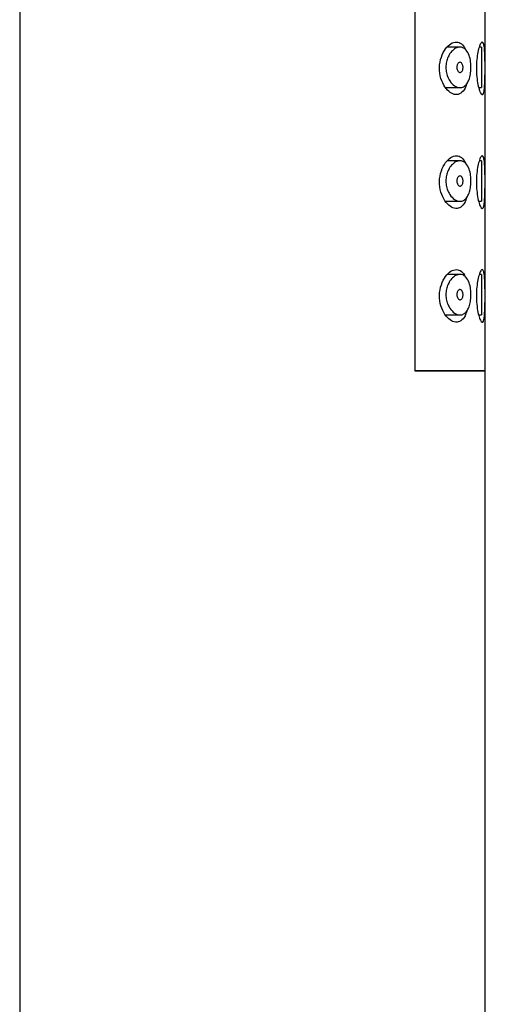
# Model space of a CAD drawing. Units: inches. Extents: x -629 to -37, y -89 to 417.
# Drawn here: x -74 to -51, y 319 to 368 of the extents above; entities that cross this region are included whole.
import ezdxf

# ---------------------------------------------------------------- set-up
doc = ezdxf.new("R2010")
doc.units = ezdxf.units.IN
for name, color, linetype in [('445018', 7, 'Continuous'), ('445019', 7, 'Continuous'), ('445021', 7, 'Continuous'), ('Default', 7, 'Continuous')]:
    doc.layers.add(name, color=color, linetype=linetype)

# ---------------------------------------------------------------- blocks, each defined once
blk = doc.blocks.new('SE9')
at = {"layer": '445018', "color": 7, "linetype": 'Continuous', "ltscale": 25.4}
for p, q in [((-73.686, 416.707), (-73.686, 236.707)), ((-54.175, 408.707), (-54.175, 350.707)), ((-50.686, 350.707), (-54.175, 350.707)), ((-50.686, 236.707), (-50.686, 350.707))]:
    blk.add_line(p, q, dxfattribs=at)
at = {"layer": '445019', "color": 7, "linetype": 'Continuous', "ltscale": 25.4}
for p, q in [((-51.936, 366.698), (-52.567, 366.698)), ((-50.879, 366.698), (-50.986, 366.698)), ((-50.879, 366.698), (-50.879, 364.698)), ((-52.649, 364.698), (-51.935, 364.698)), ((-51.01, 364.698), (-50.879, 364.698)), ((-51.936, 361.083), (-52.56, 361.083)), ((-50.879, 361.083), (-50.984, 361.083)), ((-50.879, 361.083), (-50.879, 359.083)), ((-52.655, 359.083), (-51.935, 359.083)), ((-51.012, 359.083), (-50.879, 359.083)), ((-51.936, 355.467), (-52.553, 355.467)), ((-50.879, 355.467), (-50.983, 355.467)), ((-50.879, 355.467), (-50.879, 353.467)), ((-52.66, 353.467), (-51.935, 353.467)), ((-51.014, 353.467), (-50.879, 353.467))]:
    blk.add_line(p, q, dxfattribs=at)
for points, knots in [([(-51.935, 364.698), (-52.024, 364.698), (-52.118, 364.73), (-52.207, 364.791), (-52.289, 364.846), (-52.37, 364.928), (-52.439, 365.032), (-52.488, 365.107), (-52.532, 365.195), (-52.566, 365.292), (-52.594, 365.375), (-52.615, 365.465), (-52.625, 365.558), (-52.635, 365.652), (-52.635, 365.749), (-52.625, 365.842), (-52.615, 365.929), (-52.595, 366.014), (-52.57, 366.092), (-52.542, 366.175), (-52.507, 366.252), (-52.467, 366.32), (-52.42, 366.399), (-52.366, 366.467), (-52.309, 366.522), (-52.241, 366.588), (-52.169, 366.636), (-52.097, 366.665), (-52.015, 366.698), (-51.932, 366.707), (-51.854, 366.689), (-51.776, 366.672), (-51.701, 366.626), (-51.636, 366.554), (-51.578, 366.488), (-51.527, 366.398), (-51.487, 366.291), (-51.453, 366.199), (-51.427, 366.09), (-51.411, 365.976), (-51.397, 365.874), (-51.391, 365.764), (-51.393, 365.657), (-51.395, 365.555), (-51.404, 365.453), (-51.421, 365.359), (-51.437, 365.264), (-51.461, 365.174), (-51.49, 365.096), (-51.521, 365.014), (-51.56, 364.942), (-51.602, 364.885), (-51.649, 364.822), (-51.702, 364.775), (-51.758, 364.744), (-51.814, 364.713), (-51.874, 364.698), (-51.935, 364.698)], [0, 0, 0, 0, 0.075018, 0.075018, 0.075018, 0.14397, 0.14397, 0.14397, 0.192945, 0.192945, 0.192945, 0.234391, 0.234391, 0.234391, 0.276038, 0.276038, 0.276038, 0.314788, 0.314788, 0.314788, 0.356303, 0.356303, 0.356303, 0.405301, 0.405301, 0.405301, 0.46433, 0.46433, 0.46433, 0.531629, 0.531629, 0.531629, 0.599805, 0.599805, 0.599805, 0.661148, 0.661148, 0.661148, 0.713958, 0.713958, 0.713958, 0.761014, 0.761014, 0.761014, 0.805616, 0.805616, 0.805616, 0.850376, 0.850376, 0.850376, 0.89749, 0.89749, 0.89749, 0.949034, 0.949034, 0.949034, 1, 1, 1, 1]), ([(-51.935, 365.948), (-51.913, 365.948), (-51.89, 365.94), (-51.87, 365.924), (-51.852, 365.91), (-51.835, 365.889), (-51.822, 365.863), (-51.812, 365.844), (-51.804, 365.822), (-51.798, 365.797), (-51.791, 365.772), (-51.787, 365.745), (-51.786, 365.718), (-51.785, 365.693), (-51.786, 365.667), (-51.789, 365.643), (-51.792, 365.619), (-51.798, 365.597), (-51.804, 365.576), (-51.811, 365.555), (-51.82, 365.535), (-51.83, 365.519), (-51.841, 365.5), (-51.854, 365.485), (-51.868, 365.474), (-51.883, 365.461), (-51.9, 365.453), (-51.917, 365.45), (-51.936, 365.446), (-51.956, 365.449), (-51.974, 365.457), (-51.994, 365.465), (-52.014, 365.48), (-52.031, 365.501), (-52.045, 365.518), (-52.057, 365.539), (-52.067, 365.562), (-52.077, 365.586), (-52.085, 365.614), (-52.089, 365.644), (-52.093, 365.669), (-52.094, 365.695), (-52.093, 365.721), (-52.091, 365.745), (-52.088, 365.768), (-52.082, 365.789), (-52.077, 365.811), (-52.069, 365.832), (-52.06, 365.85), (-52.05, 365.87), (-52.039, 365.887), (-52.026, 365.901), (-52.012, 365.918), (-51.996, 365.93), (-51.98, 365.938), (-51.965, 365.945), (-51.95, 365.948), (-51.935, 365.948)], [0, 0, 0, 0, 0.075358, 0.075358, 0.075358, 0.141595, 0.141595, 0.141595, 0.189839, 0.189839, 0.189839, 0.238369, 0.238369, 0.238369, 0.282442, 0.282442, 0.282442, 0.325243, 0.325243, 0.325243, 0.370446, 0.370446, 0.370446, 0.420874, 0.420874, 0.420874, 0.47839, 0.47839, 0.47839, 0.542958, 0.542958, 0.542958, 0.610987, 0.610987, 0.610987, 0.663971, 0.663971, 0.663971, 0.717474, 0.717474, 0.717474, 0.763235, 0.763235, 0.763235, 0.804657, 0.804657, 0.804657, 0.847201, 0.847201, 0.847201, 0.894817, 0.894817, 0.894817, 0.950072, 0.950072, 0.950072, 1, 1, 1, 1]), ([(-51.935, 359.083), (-52.024, 359.083), (-52.118, 359.115), (-52.207, 359.175), (-52.289, 359.231), (-52.37, 359.312), (-52.439, 359.417), (-52.488, 359.491), (-52.532, 359.579), (-52.566, 359.677), (-52.594, 359.759), (-52.615, 359.85), (-52.625, 359.943), (-52.635, 360.036), (-52.635, 360.134), (-52.625, 360.227), (-52.615, 360.314), (-52.595, 360.399), (-52.57, 360.477), (-52.542, 360.56), (-52.507, 360.637), (-52.467, 360.704), (-52.42, 360.784), (-52.366, 360.852), (-52.309, 360.906), (-52.241, 360.972), (-52.169, 361.021), (-52.097, 361.049), (-52.015, 361.082), (-51.932, 361.091), (-51.854, 361.074), (-51.776, 361.056), (-51.701, 361.011), (-51.636, 360.938), (-51.578, 360.873), (-51.527, 360.783), (-51.487, 360.676), (-51.453, 360.583), (-51.427, 360.474), (-51.411, 360.36), (-51.397, 360.258), (-51.391, 360.149), (-51.393, 360.042), (-51.395, 359.94), (-51.404, 359.838), (-51.421, 359.743), (-51.437, 359.648), (-51.461, 359.559), (-51.49, 359.481), (-51.521, 359.398), (-51.56, 359.327), (-51.602, 359.269), (-51.649, 359.206), (-51.702, 359.159), (-51.758, 359.128), (-51.814, 359.098), (-51.874, 359.083), (-51.935, 359.083)], [0, 0, 0, 0, 0.075018, 0.075018, 0.075018, 0.14397, 0.14397, 0.14397, 0.192945, 0.192945, 0.192945, 0.234391, 0.234391, 0.234391, 0.276038, 0.276038, 0.276038, 0.314788, 0.314788, 0.314788, 0.356303, 0.356303, 0.356303, 0.405301, 0.405301, 0.405301, 0.46433, 0.46433, 0.46433, 0.531629, 0.531629, 0.531629, 0.599805, 0.599805, 0.599805, 0.661148, 0.661148, 0.661148, 0.713958, 0.713958, 0.713958, 0.761014, 0.761014, 0.761014, 0.805616, 0.805616, 0.805616, 0.850376, 0.850376, 0.850376, 0.89749, 0.89749, 0.89749, 0.949034, 0.949034, 0.949034, 1, 1, 1, 1]), ([(-51.935, 360.333), (-51.913, 360.333), (-51.89, 360.325), (-51.87, 360.309), (-51.852, 360.295), (-51.835, 360.274), (-51.822, 360.248), (-51.812, 360.229), (-51.804, 360.206), (-51.798, 360.181), (-51.791, 360.157), (-51.787, 360.13), (-51.786, 360.102), (-51.785, 360.077), (-51.786, 360.052), (-51.789, 360.027), (-51.792, 360.004), (-51.798, 359.981), (-51.804, 359.961), (-51.811, 359.939), (-51.82, 359.919), (-51.83, 359.903), (-51.841, 359.885), (-51.854, 359.87), (-51.868, 359.858), (-51.883, 359.846), (-51.9, 359.838), (-51.917, 359.834), (-51.936, 359.831), (-51.956, 359.833), (-51.974, 359.841), (-51.994, 359.849), (-52.014, 359.865), (-52.031, 359.886), (-52.045, 359.902), (-52.057, 359.923), (-52.067, 359.947), (-52.077, 359.971), (-52.085, 359.999), (-52.089, 360.028), (-52.093, 360.053), (-52.094, 360.08), (-52.093, 360.106), (-52.091, 360.129), (-52.088, 360.152), (-52.082, 360.174), (-52.077, 360.196), (-52.069, 360.216), (-52.06, 360.234), (-52.05, 360.254), (-52.039, 360.272), (-52.026, 360.286), (-52.012, 360.302), (-51.996, 360.314), (-51.98, 360.322), (-51.965, 360.329), (-51.95, 360.333), (-51.935, 360.333)], [0, 0, 0, 0, 0.075358, 0.075358, 0.075358, 0.141595, 0.141595, 0.141595, 0.189839, 0.189839, 0.189839, 0.238369, 0.238369, 0.238369, 0.282442, 0.282442, 0.282442, 0.325243, 0.325243, 0.325243, 0.370446, 0.370446, 0.370446, 0.420874, 0.420874, 0.420874, 0.47839, 0.47839, 0.47839, 0.542958, 0.542958, 0.542958, 0.610987, 0.610987, 0.610987, 0.663971, 0.663971, 0.663971, 0.717474, 0.717474, 0.717474, 0.763235, 0.763235, 0.763235, 0.804657, 0.804657, 0.804657, 0.847201, 0.847201, 0.847201, 0.894817, 0.894817, 0.894817, 0.950072, 0.950072, 0.950072, 1, 1, 1, 1]), ([(-51.935, 353.467), (-52.024, 353.467), (-52.118, 353.499), (-52.207, 353.559), (-52.289, 353.615), (-52.37, 353.697), (-52.439, 353.801), (-52.488, 353.876), (-52.532, 353.964), (-52.566, 354.061), (-52.594, 354.143), (-52.615, 354.234), (-52.625, 354.327), (-52.635, 354.42), (-52.635, 354.518), (-52.625, 354.611), (-52.615, 354.698), (-52.595, 354.783), (-52.57, 354.861), (-52.542, 354.944), (-52.507, 355.021), (-52.467, 355.089), (-52.42, 355.168), (-52.366, 355.236), (-52.309, 355.291), (-52.241, 355.357), (-52.169, 355.405), (-52.097, 355.434), (-52.015, 355.467), (-51.932, 355.476), (-51.854, 355.458), (-51.776, 355.441), (-51.701, 355.395), (-51.636, 355.323), (-51.578, 355.257), (-51.527, 355.167), (-51.487, 355.06), (-51.453, 354.967), (-51.427, 354.859), (-51.411, 354.745), (-51.397, 354.643), (-51.391, 354.533), (-51.393, 354.426), (-51.395, 354.324), (-51.404, 354.222), (-51.421, 354.128), (-51.437, 354.033), (-51.461, 353.943), (-51.49, 353.865), (-51.521, 353.783), (-51.56, 353.711), (-51.602, 353.654), (-51.649, 353.591), (-51.702, 353.543), (-51.758, 353.513), (-51.814, 353.482), (-51.874, 353.467), (-51.935, 353.467)], [0, 0, 0, 0, 0.075018, 0.075018, 0.075018, 0.14397, 0.14397, 0.14397, 0.192945, 0.192945, 0.192945, 0.234391, 0.234391, 0.234391, 0.276038, 0.276038, 0.276038, 0.314788, 0.314788, 0.314788, 0.356303, 0.356303, 0.356303, 0.405301, 0.405301, 0.405301, 0.46433, 0.46433, 0.46433, 0.531629, 0.531629, 0.531629, 0.599805, 0.599805, 0.599805, 0.661148, 0.661148, 0.661148, 0.713958, 0.713958, 0.713958, 0.761014, 0.761014, 0.761014, 0.805616, 0.805616, 0.805616, 0.850376, 0.850376, 0.850376, 0.89749, 0.89749, 0.89749, 0.949034, 0.949034, 0.949034, 1, 1, 1, 1]), ([(-51.935, 354.717), (-51.913, 354.717), (-51.89, 354.709), (-51.87, 354.693), (-51.852, 354.679), (-51.835, 354.658), (-51.822, 354.632), (-51.812, 354.613), (-51.804, 354.59), (-51.798, 354.566), (-51.791, 354.541), (-51.787, 354.514), (-51.786, 354.487), (-51.785, 354.462), (-51.786, 354.436), (-51.789, 354.412), (-51.792, 354.388), (-51.798, 354.366), (-51.804, 354.345), (-51.811, 354.323), (-51.82, 354.304), (-51.83, 354.287), (-51.841, 354.269), (-51.854, 354.254), (-51.868, 354.243), (-51.883, 354.23), (-51.9, 354.222), (-51.917, 354.219), (-51.936, 354.215), (-51.956, 354.217), (-51.974, 354.225), (-51.994, 354.234), (-52.014, 354.249), (-52.031, 354.27), (-52.045, 354.287), (-52.057, 354.307), (-52.067, 354.331), (-52.077, 354.355), (-52.085, 354.383), (-52.089, 354.412), (-52.093, 354.437), (-52.094, 354.464), (-52.093, 354.49), (-52.091, 354.514), (-52.088, 354.537), (-52.082, 354.558), (-52.077, 354.58), (-52.069, 354.601), (-52.06, 354.619), (-52.05, 354.639), (-52.039, 354.656), (-52.026, 354.67), (-52.012, 354.687), (-51.996, 354.699), (-51.98, 354.706), (-51.965, 354.714), (-51.95, 354.717), (-51.935, 354.717)], [0, 0, 0, 0, 0.075358, 0.075358, 0.075358, 0.141595, 0.141595, 0.141595, 0.189839, 0.189839, 0.189839, 0.238369, 0.238369, 0.238369, 0.282442, 0.282442, 0.282442, 0.325243, 0.325243, 0.325243, 0.370446, 0.370446, 0.370446, 0.420874, 0.420874, 0.420874, 0.47839, 0.47839, 0.47839, 0.542958, 0.542958, 0.542958, 0.610987, 0.610987, 0.610987, 0.663971, 0.663971, 0.663971, 0.717474, 0.717474, 0.717474, 0.763235, 0.763235, 0.763235, 0.804657, 0.804657, 0.804657, 0.847201, 0.847201, 0.847201, 0.894817, 0.894817, 0.894817, 0.950072, 0.950072, 0.950072, 1, 1, 1, 1])]:
    blk.add_open_spline(points, degree=3, knots=knots, dxfattribs=at)
at = {"layer": '445021', "color": 7, "linetype": 'Continuous', "ltscale": 25.4}
for p, q in [((-54.175, 408.707), (-54.175, 350.707)), ((-50.686, 350.707), (-50.686, 408.707)), ((-54.175, 350.707), (-50.686, 350.707))]:
    blk.add_line(p, q, dxfattribs=at)
for points, knots in [([(-51.611, 364.862), (-51.634, 364.792), (-51.66, 364.728), (-51.806, 364.443), (-51.972, 364.338), (-52.327, 364.369), (-52.522, 364.502), (-52.836, 364.964), (-52.956, 365.315), (-52.942, 366.052), (-52.813, 366.391), (-52.485, 366.834), (-52.292, 366.952), (-52.114, 366.952)], [0.3440804, 0.3440804, 0.3440804, 0.3440804, 0.375, 0.375, 0.5, 0.5, 0.625, 0.625, 0.75, 0.75, 0.875, 0.875, 1, 1, 1, 1]), ([(-52.114, 366.952), (-51.937, 366.952), (-51.779, 366.831), (-51.666, 366.585), (-51.665, 366.583), (-51.664, 366.581)], [0, 0, 0, 0, 0.125, 0.125, 0.1261981, 0.1261981, 0.1261981, 0.1261981]), ([(-50.836, 366.952), (-50.813, 366.952), (-50.792, 366.927), (-50.775, 366.879), (-50.757, 366.831), (-50.744, 366.758), (-50.733, 366.666), (-50.723, 366.576), (-50.716, 366.464), (-50.711, 366.341), (-50.706, 366.218), (-50.703, 366.08), (-50.701, 365.939), (-50.7, 365.797), (-50.699, 365.648), (-50.7, 365.503), (-50.701, 365.359), (-50.703, 365.216), (-50.707, 365.085), (-50.71, 364.954), (-50.716, 364.833), (-50.724, 364.73), (-50.733, 364.628), (-50.744, 364.542), (-50.759, 364.48), (-50.773, 364.417), (-50.792, 364.376), (-50.813, 364.36), (-50.835, 364.344), (-50.86, 364.352), (-50.886, 364.383), (-50.913, 364.415), (-50.942, 364.472), (-50.97, 364.55), (-50.999, 364.628), (-51.027, 364.73), (-51.051, 364.847), (-51.074, 364.963), (-51.094, 365.097), (-51.107, 365.239), (-51.12, 365.376), (-51.127, 365.523), (-51.126, 365.668), (-51.126, 365.809), (-51.118, 365.951), (-51.106, 366.083), (-51.093, 366.215), (-51.074, 366.341), (-51.052, 366.451), (-51.029, 366.563), (-51.002, 366.662), (-50.975, 366.74), (-50.947, 366.82), (-50.918, 366.88), (-50.891, 366.915), (-50.871, 366.939), (-50.853, 366.952), (-50.836, 366.952)], [0, 0, 0, 0, 0.053707, 0.053707, 0.053707, 0.107448, 0.107448, 0.107448, 0.160736, 0.160736, 0.160736, 0.213878, 0.213878, 0.213878, 0.267078, 0.267078, 0.267078, 0.320316, 0.320316, 0.320316, 0.373538, 0.373538, 0.373538, 0.426695, 0.426695, 0.426695, 0.479871, 0.479871, 0.479871, 0.533459, 0.533459, 0.533459, 0.587939, 0.587939, 0.587939, 0.643185, 0.643185, 0.643185, 0.698042, 0.698042, 0.698042, 0.751182, 0.751182, 0.751182, 0.802716, 0.802716, 0.802716, 0.854224, 0.854224, 0.854224, 0.907221, 0.907221, 0.907221, 0.961916, 0.961916, 0.961916, 1, 1, 1, 1]), ([(-51.608, 359.249), (-51.632, 359.175), (-51.659, 359.108), (-51.806, 358.821), (-51.972, 358.715), (-52.327, 358.746), (-52.522, 358.88), (-52.836, 359.341), (-52.956, 359.693), (-52.942, 360.43), (-52.813, 360.769), (-52.485, 361.212), (-52.292, 361.329), (-52.114, 361.329)], [0.3426592, 0.3426592, 0.3426592, 0.3426592, 0.375, 0.375, 0.5, 0.5, 0.625, 0.625, 0.75, 0.75, 0.875, 0.875, 1, 1, 1, 1]), ([(-50.836, 361.329), (-50.813, 361.329), (-50.792, 361.304), (-50.775, 361.256), (-50.757, 361.208), (-50.744, 361.136), (-50.733, 361.044), (-50.723, 360.953), (-50.716, 360.842), (-50.711, 360.719), (-50.706, 360.596), (-50.703, 360.458), (-50.701, 360.316), (-50.7, 360.175), (-50.699, 360.026), (-50.7, 359.881), (-50.701, 359.737), (-50.703, 359.593), (-50.707, 359.463), (-50.71, 359.332), (-50.716, 359.21), (-50.724, 359.108), (-50.733, 359.006), (-50.744, 358.92), (-50.759, 358.857), (-50.773, 358.795), (-50.792, 358.754), (-50.813, 358.738), (-50.835, 358.721), (-50.86, 358.729), (-50.886, 358.761), (-50.913, 358.793), (-50.942, 358.85), (-50.97, 358.927), (-50.999, 359.006), (-51.027, 359.108), (-51.051, 359.225), (-51.074, 359.341), (-51.094, 359.475), (-51.107, 359.616), (-51.12, 359.753), (-51.127, 359.901), (-51.126, 360.046), (-51.126, 360.186), (-51.118, 360.329), (-51.106, 360.461), (-51.093, 360.593), (-51.074, 360.719), (-51.052, 360.828), (-51.029, 360.941), (-51.002, 361.04), (-50.975, 361.118), (-50.947, 361.198), (-50.918, 361.258), (-50.891, 361.293), (-50.871, 361.317), (-50.853, 361.329), (-50.836, 361.329)], [0, 0, 0, 0, 0.053707, 0.053707, 0.053707, 0.107448, 0.107448, 0.107448, 0.160736, 0.160736, 0.160736, 0.213878, 0.213878, 0.213878, 0.267078, 0.267078, 0.267078, 0.320316, 0.320316, 0.320316, 0.373538, 0.373538, 0.373538, 0.426695, 0.426695, 0.426695, 0.479871, 0.479871, 0.479871, 0.533459, 0.533459, 0.533459, 0.587939, 0.587939, 0.587939, 0.643185, 0.643185, 0.643185, 0.698042, 0.698042, 0.698042, 0.751182, 0.751182, 0.751182, 0.802716, 0.802716, 0.802716, 0.854224, 0.854224, 0.854224, 0.907221, 0.907221, 0.907221, 0.961916, 0.961916, 0.961916, 1, 1, 1, 1]), ([(-51.605, 353.637), (-51.629, 353.559), (-51.657, 353.488), (-51.806, 353.198), (-51.972, 353.093), (-52.327, 353.124), (-52.522, 353.257), (-52.836, 353.719), (-52.956, 354.07), (-52.942, 354.808), (-52.813, 355.147), (-52.485, 355.59), (-52.292, 355.707), (-52.114, 355.707)], [0.3412386, 0.3412386, 0.3412386, 0.3412386, 0.375, 0.375, 0.5, 0.5, 0.625, 0.625, 0.75, 0.75, 0.875, 0.875, 1, 1, 1, 1]), ([(-50.836, 355.707), (-50.813, 355.707), (-50.792, 355.682), (-50.775, 355.634), (-50.757, 355.586), (-50.744, 355.513), (-50.733, 355.422), (-50.723, 355.331), (-50.716, 355.22), (-50.711, 355.096), (-50.706, 354.973), (-50.703, 354.836), (-50.701, 354.694), (-50.7, 354.552), (-50.699, 354.403), (-50.7, 354.259), (-50.701, 354.115), (-50.703, 353.971), (-50.707, 353.84), (-50.71, 353.71), (-50.716, 353.588), (-50.724, 353.486), (-50.733, 353.384), (-50.744, 353.298), (-50.759, 353.235), (-50.773, 353.173), (-50.792, 353.132), (-50.813, 353.116), (-50.835, 353.099), (-50.86, 353.107), (-50.886, 353.139), (-50.913, 353.171), (-50.942, 353.228), (-50.97, 353.305), (-50.999, 353.384), (-51.027, 353.486), (-51.051, 353.602), (-51.074, 353.719), (-51.094, 353.853), (-51.107, 353.994), (-51.12, 354.131), (-51.127, 354.279), (-51.126, 354.423), (-51.126, 354.564), (-51.118, 354.706), (-51.106, 354.839), (-51.093, 354.971), (-51.074, 355.096), (-51.052, 355.206), (-51.029, 355.319), (-51.002, 355.418), (-50.975, 355.496), (-50.947, 355.576), (-50.918, 355.636), (-50.891, 355.67), (-50.871, 355.695), (-50.853, 355.707), (-50.836, 355.707)], [0, 0, 0, 0, 0.053707, 0.053707, 0.053707, 0.107448, 0.107448, 0.107448, 0.160736, 0.160736, 0.160736, 0.213878, 0.213878, 0.213878, 0.267078, 0.267078, 0.267078, 0.320316, 0.320316, 0.320316, 0.373538, 0.373538, 0.373538, 0.426695, 0.426695, 0.426695, 0.479871, 0.479871, 0.479871, 0.533459, 0.533459, 0.533459, 0.587939, 0.587939, 0.587939, 0.643185, 0.643185, 0.643185, 0.698042, 0.698042, 0.698042, 0.751182, 0.751182, 0.751182, 0.802716, 0.802716, 0.802716, 0.854224, 0.854224, 0.854224, 0.907221, 0.907221, 0.907221, 0.961916, 0.961916, 0.961916, 1, 1, 1, 1])]:
    blk.add_open_spline(points, degree=3, knots=knots, dxfattribs=at)
for points in [[(-52.114, 361.329), (-51.937, 361.329), (-51.78, 361.209), (-51.669, 360.968)], [(-52.114, 355.707), (-51.939, 355.707), (-51.784, 355.59), (-51.673, 355.355)]]:
    blk.add_open_spline(points, degree=3, dxfattribs=at)

msp = doc.modelspace()

# ---------------------------------------------------------------- block references
at = {"layer": 'Default'}
msp.add_blockref('SE9', (0, 0), dxfattribs=at)

doc.saveas('drawing.dxf')
